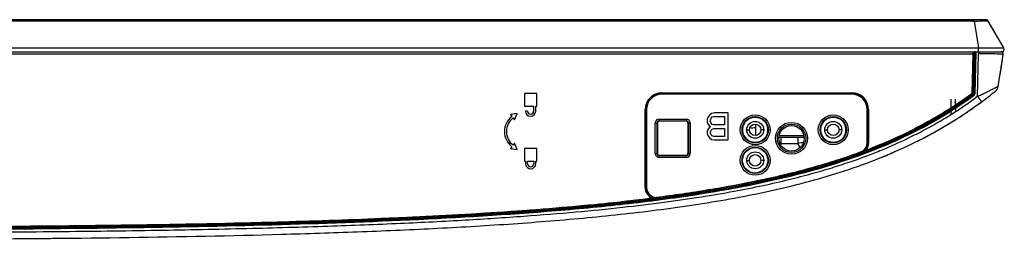
# Model space of a CAD drawing. Units: millimetres. Extents: x -555 to 2531, y -74 to 1063.
# Drawn here: x 701 to 846, y -23 to 10 of the extents above; entities that cross this region are included whole.
import ezdxf

# ---------------------------------------------------------------- set-up
doc = ezdxf.new("R2010")
doc.units = ezdxf.units.MM
doc.header["$LTSCALE"] = 65.395
for name, color, linetype in [('3_ALL_AXES', 7, 'CONTINUOUS'), ('5_ALL_CURVES', 7, 'CONTINUOUS'), ('7_ALL_FEATURES', 7, 'CONTINUOUS')]:
    doc.layers.add(name, color=color, linetype=linetype)

msp = doc.modelspace()

# ---------------------------------------------------------------- linework, layer by layer
at = {"layer": '3_ALL_AXES', "color": 7, "linetype": 'Continuous'}
for p, q in [((777.2348, -1.1346), (775.3848, -1.1346)), ((775.3848, -1.1346), (775.3848, -2.9846)), ((777.2348, -2.9846), (777.2348, -1.1346)), ((774.3317, -4.0971), (773.3391, -4.2189)), ((773.3391, -4.2189), (773.5498, -4.4985)), ((773.9409, -5.0176), (774.3317, -4.0971)), ((775.3848, -2.9846), (776.7448, -2.9846)), ((775.8448, -3.7346), (775.5448, -3.7346)), ((776.7448, -2.9846), (776.7448, -3.7346)), ((777.0448, -2.9846), (777.2348, -2.9846)), ((777.0448, -3.7346), (777.0448, -2.9846)), ((773.7303, -4.7381), (773.9409, -5.0176)), ((773.9409, -8.4517), (773.7303, -8.7312)), ((774.3317, -9.3722), (773.9409, -8.4517)), ((773.5498, -8.9708), (773.3391, -9.2503)), ((773.3391, -9.2503), (774.3317, -9.3722)), ((777.2348, -9.2346), (775.3848, -9.2346)), ((775.3848, -9.2346), (775.3848, -11.0846)), ((777.2348, -11.0846), (777.2348, -9.2346)), ((775.3848, -11.0846), (775.5598, -11.0846)), ((775.5598, -11.0846), (775.5598, -11.4846)), ((775.8598, -11.0846), (776.7598, -11.0846)), ((775.8598, -11.4846), (775.8598, -11.0846)), ((776.7598, -11.0846), (776.7598, -11.4846)), ((777.0598, -11.0846), (777.2348, -11.0846)), ((777.0598, -11.4846), (777.0598, -11.0846))]:
    msp.add_line(p, q, dxfattribs=at)
for centre, radius, start, end in [((776.2948, -3.7346), 0.75, 180, 360), ((776.2948, -3.7346), 0.45, 180, 360), ((775.2348, -6.7346), 2.8, 127, 233), ((775.2348, -6.7346), 2.5, 127, 233), ((776.3098, -11.4846), 0.75, 180, 360), ((776.3098, -11.4846), 0.45, 180, 360)]:
    msp.add_arc(centre, radius, start, end, dxfattribs=at)
at = {"layer": '5_ALL_CURVES', "color": 4, "linetype": 'Continuous'}
for centre in [(809.3848, -6.4846), (820.8848, -6.4846), (809.3848, -10.9846)]:
    msp.add_circle(centre, 1.875, dxfattribs=at)
at = {"layer": '7_ALL_FEATURES', "color": 7, "linetype": 'Continuous'}
for p, q in [((841.4668, 9.5495), (600.2932, 9.5495)), ((841.4668, 9.758), (600.6846, 9.758)), ((841.621, 9.7586), (841.4668, 9.758)), ((841.4668, 9.5495), (841.4668, 9.758)), ((841.8009, 9.7597), (841.621, 9.7586)), ((841.6238, 9.5501), (842.2856, 5.6069)), ((842.0349, 9.7607), (841.8009, 9.7597)), ((842.2526, 9.7614), (842.0349, 9.7607)), ((842.4514, 9.7617), (842.2526, 9.7614)), ((842.6294, 9.7616), (842.4514, 9.7617)), ((842.786, 9.7614), (842.6294, 9.7616)), ((842.9211, 9.7608), (842.786, 9.7614)), ((843.035, 9.7601), (842.9211, 9.7608)), ((843.1283, 9.7591), (843.035, 9.7601)), ((843.722, 9.5489), (843.6935, 9.5912)), ((846.0309, 5.6179), (843.722, 9.5489)), ((590.817, 4.7154), (841.4803, 4.7154)), ((591.4269, 5.0154), (845.686, 5.0154)), ((592.6294, 5.6069), (842.2856, 5.6069)), ((841.4803, 4.7154), (841.3456, -1.1424)), ((841.3512, -1.1453), (841.486, 4.7188)), ((841.486, 4.7188), (841.6358, 4.7154)), ((841.4992, -1.2226), (841.6358, 4.7154)), ((841.704, 4.7154), (841.5674, -1.2215)), ((841.704, 4.7154), (841.6358, 4.7154)), ((841.8537, 4.7119), (841.704, 4.7154)), ((841.8537, 4.7119), (841.7172, -1.2249)), ((841.8838, 4.8619), (841.7438, -1.2255)), ((841.8838, 4.8619), (841.865, 4.8619)), ((842.1363, -1.5536), (842.2805, 4.7154)), ((842.2805, 5.0154), (842.2805, 4.7154)), ((842.2856, 5.0154), (842.2856, 5.6069)), ((845.1947, -0.1066), (845.9317, 4.5529)), ((845.6465, 5.0151), (845.6339, 5.0154)), ((845.9076, 4.5154), (845.9258, 4.5154)), ((845.9294, 4.6727), (845.9308, 4.6721)), ((795.6348, -1.0206), (823.6348, -1.0206)), ((795.6348, -1.0206), (795.6348, -1.2346)), ((795.6348, -1.1683), (823.6348, -1.1683)), ((823.6348, -1.2346), (795.6348, -1.2346)), ((823.6348, -1.0206), (823.6348, -1.2346)), ((841.3456, -1.1424), (841.4992, -1.2226)), ((841.6417, -1.4214), (841.5373, -1.2791)), ((841.5674, -1.2215), (841.7438, -1.2255)), ((838.1848, -1.9846), (838.1848, -4.2302)), ((838.8528, -1.9846), (838.9095, -3.61)), ((842.1363, -1.5536), (842.7318, -2.357)), ((793.1708, -3.4846), (793.3848, -3.4846)), ((793.1708, -14.981), (793.1708, -3.4846)), ((793.3185, -14.981), (793.3185, -3.4846)), ((793.3848, -3.4846), (793.3848, -14.981)), ((802.6348, -4.3251), (802.3848, -4.6655)), ((802.9682, -4.0698), (802.6348, -4.3251)), ((803.3848, -3.9846), (802.9682, -4.0698)), ((805.3848, -3.9846), (803.3848, -3.9846)), ((805.3848, -7.9846), (805.3848, -3.9846)), ((826.0989, -3.4846), (825.8848, -3.4846)), ((825.8848, -8.3981), (825.8848, -3.4846)), ((825.9512, -3.4846), (825.9512, -8.3981)), ((826.0989, -3.4846), (826.0989, -8.3981)), ((794.6602, -5.4846), (794.9848, -5.4846)), ((794.6602, -9.9846), (794.6602, -5.4846)), ((794.9232, -9.9846), (794.9232, -5.4846)), ((794.9848, -5.4846), (794.9848, -9.9846)), ((795.2348, -4.91), (799.2348, -4.91)), ((795.2348, -4.91), (795.2348, -5.2303)), ((795.2348, -5.173), (799.2348, -5.173)), ((799.2348, -5.2303), (795.2348, -5.2303)), ((799.2348, -4.91), (799.2348, -5.2303)), ((799.8095, -5.4846), (799.4848, -5.4846)), ((799.4848, -5.4846), (799.4848, -9.9846)), ((799.5464, -5.4846), (799.5464, -9.9846)), ((799.8095, -5.4846), (799.8095, -9.9846)), ((802.3848, -4.6655), (802.3015, -4.9208)), ((802.3015, -4.9208), (802.3015, -5.3463)), ((802.3015, -5.3463), (802.3848, -5.6017)), ((802.3848, -5.6017), (802.6348, -5.9421)), ((802.8015, -5.0059), (802.8848, -4.7506)), ((802.8015, -5.2612), (802.8015, -5.0059)), ((802.8848, -5.5166), (802.8015, -5.2612)), ((802.8848, -4.7506), (803.0515, -4.5804)), ((803.0515, -5.6868), (802.8848, -5.5166)), ((803.0515, -4.5804), (803.3015, -4.4953)), ((803.3015, -5.7719), (803.0515, -5.6868)), ((803.3015, -4.4953), (804.8848, -4.4953)), ((804.8848, -5.7719), (803.3015, -5.7719)), ((804.8848, -4.4953), (804.8848, -5.7719)), ((809.4848, -4.6346), (809.4848, -4.5886)), ((809.4848, -7.326), (809.4848, -5.6433)), ((802.3848, -6.4527), (802.3015, -6.708)), ((802.3015, -6.708), (802.3015, -7.0485)), ((802.3015, -7.0485), (802.3848, -7.3038)), ((802.6348, -6.1123), (802.3848, -6.4527)), ((802.6348, -5.9421), (802.8015, -6.0272)), ((802.8015, -6.0272), (802.6348, -6.1123)), ((802.8015, -6.7932), (802.8848, -6.5378)), ((802.8015, -6.9634), (802.8015, -6.7932)), ((802.8848, -7.2187), (802.8015, -6.9634)), ((802.8848, -6.5378), (803.0515, -6.3676)), ((803.0515, -7.3889), (802.8848, -7.2187)), ((803.0515, -6.3676), (803.3015, -6.2825)), ((803.3015, -6.2825), (804.8848, -6.2825)), ((804.8848, -6.2825), (804.8848, -7.474)), ((836.4495, -6.4573), (836.4537, -6.4549)), ((802.3848, -7.3038), (802.6348, -7.6442)), ((802.6348, -7.6442), (802.9682, -7.8995)), ((802.9682, -7.8995), (803.3848, -7.9846)), ((803.3015, -7.474), (803.0515, -7.3889)), ((804.8848, -7.474), (803.3015, -7.474)), ((803.3848, -7.9846), (805.3848, -7.9846)), ((812.8686, -7.5846), (816.6011, -7.5846)), ((812.9047, -7.3346), (816.565, -7.3346)), ((813.1622, -8.4846), (813.102, -8.6501)), ((813.1532, -8.4837), (813.1622, -8.4846)), ((813.1532, -8.4838), (813.1622, -8.4846)), ((813.1622, -7.5846), (813.1622, -8.4846)), ((813.1622, -8.4846), (815.6708, -8.4846)), ((815.6708, -7.5846), (815.6708, -8.4846)), ((815.6708, -8.4846), (815.6849, -8.4824)), ((816.0238, -9.0961), (815.6708, -8.4846)), ((826.0989, -8.3981), (825.8848, -8.3981)), ((834.6968, -7.4232), (834.7558, -7.3918)), ((834.7558, -7.3918), (834.7602, -7.3895)), ((794.6602, -9.9846), (794.9848, -9.9846)), ((799.8095, -9.9846), (799.4848, -9.9846)), ((795.2348, -10.2346), (799.2348, -10.2346)), ((795.2348, -10.5593), (795.2348, -10.2346)), ((799.2348, -10.2962), (795.2348, -10.2962)), ((799.2348, -10.5593), (795.2348, -10.5593)), ((799.2348, -10.5593), (799.2348, -10.2346)), ((793.1708, -14.981), (793.3848, -14.981))]:
    msp.add_line(p, q, dxfattribs=at)
at = {"layer": '7_ALL_FEATURES', "color": 3, "linetype": 'Continuous'}
for p, q in [((808.9755, -4.6346), (809.7942, -4.6346)), ((820.4755, -4.6346), (821.2942, -4.6346)), ((808.1348, -6.4846), (808.5348, -6.4846)), ((810.6348, -6.4846), (810.2348, -6.4846)), ((819.6348, -6.4846), (820.0348, -6.4846)), ((822.1348, -6.4846), (821.7348, -6.4846)), ((808.1348, -10.9846), (808.5348, -10.9846)), ((810.6348, -10.9846), (810.2348, -10.9846)), ((809.2665, -12.8554), (810.3884, -12.565))]:
    msp.add_line(p, q, dxfattribs=at)
at = {"layer": '7_ALL_FEATURES', "color": 7, "linetype": 'Continuous'}
for points in [[(843.6935, 9.5912), (843.6554, 9.6338), (843.6145, 9.6685), (843.5733, 9.6953), (843.5341, 9.7149), (843.4983, 9.7285), (843.4662, 9.7376), (843.4387, 9.7435), (843.4154, 9.7471), (843.3952, 9.7496), (843.3762, 9.7513), (843.3573, 9.7527), (843.3373, 9.7538), (843.3157, 9.7548), (843.2918, 9.7557), (843.2654, 9.7565), (843.2362, 9.7572), (843.2039, 9.7579), (843.1283, 9.7591)], [(845.4666, 1.6127), (845.6056, 2.5031), (845.7683, 3.5738), (845.9308, 4.6721)], [(845.9308, 4.6721), (845.9336, 4.7286), (845.9262, 4.7832), (845.9086, 4.836), (845.8813, 4.885), (845.8453, 4.9282), (845.802, 4.9638), (845.7531, 4.9906), (845.7006, 5.0078), (845.6465, 5.0151)]]:
    msp.add_lwpolyline(points, dxfattribs=at)
for centre, radius in [((809.3848, -6.4846), 2.1997), ((820.8848, -6.4846), 2.1997), ((809.3848, -6.4846), 1.9366), ((814.7348, -7.7346), 2.3473), ((814.7348, -7.7346), 2.0879), ((820.8848, -6.4846), 1.9366), ((814.7348, -7.7346), 1.875), ((809.3848, -10.9846), 2.1997), ((809.3848, -10.9846), 1.9366), ((809.3848, -10.9846), 1.875)]:
    msp.add_circle(centre, radius, dxfattribs=at)
at = {"layer": '7_ALL_FEATURES', "color": 3, "linetype": 'Continuous'}
for centre, radius in [((809.3848, -6.4846), 1.25), ((809.3848, -6.4846), 0.85), ((820.8848, -6.4846), 1.25), ((820.8848, -6.4846), 0.85), ((809.3848, -10.9846), 1.25), ((809.3848, -10.9846), 0.85)]:
    msp.add_circle(centre, radius, dxfattribs=at)
at = {"layer": '7_ALL_FEATURES', "color": 7, "linetype": 'Continuous'}
for centre, radius, start, end in [((841.4654, 31.6831), 22.1336, 270.003594, 270.410191), ((843.3807, 9.3403), 0.4, 89.983623, 100), ((843.3807, 9.3403), 0.4, 30.428005, 31.42751), ((841.6315, 4.8655), 0.1499, 90.038682, 178.723994), ((841.7152, 4.8654), 0.1499, 358.646774, 89.958709), ((604.9206, 39.5601), 243.5209, 351.035193, 351.76333), ((845.6337, 4.7171), 0.2982, 80.068487, 89.972129), ((845.686, 5.4154), 0.4, 270, 30.428005), ((845.5366, 4.6154), 0.4, 351.011326, 8.193724), ((795.6348, -3.4846), 2.464, 90, 180), ((795.6348, -3.4846), 2.3163, 90, 180), ((795.6348, -3.4846), 2.25, 90, 180), ((823.6348, -3.4846), 2.464, 0, 90), ((823.6348, -3.4846), 2.3163, 0, 90), ((823.6348, -3.4846), 2.25, 0, 90), ((841.4938, -1.2198), 0.0736, 306.253759, 358.682272), ((841.4938, -1.2198), 0.2234, 306.253759, 358.682272), ((841.4938, -1.2198), 0.25, 306.253759, 358.682272), ((841.4938, -1.2198), 0.65, 306.253755, 358.682272), ((804.8453, 48.745), 63.6145, 306.552886, 308.949395), ((844.2069, 0.0497), 1, 308.945965, 351.011326), ((805.3199, 48.1078), 62.8199, 300.59157, 306.406695), ((805.3049, 48.1283), 62.8454, 304.668371, 306.551267), ((795.2348, -5.4846), 0.5747, 90, 180), ((795.2348, -5.4846), 0.3116, 90, 180), ((795.2348, -5.4846), 0.25, 153.331394, 180), ((799.2348, -5.4846), 0.5747, 0, 90), ((799.2348, -5.4846), 0.3116, 0, 90), ((799.2348, -5.4846), 0.25, 0, 26.668606), ((809.3848, -6.4846), 1.875, 143.617198, 36.382802), ((820.8848, -6.4846), 1.875, 143.617198, 36.382802), ((803.8985, 50.5392), 65.6367, 298.046663, 299.164338), ((804.2901, 49.8332), 64.8294, 299.166124, 299.443269), ((804.3659, 49.6988), 64.6751, 299.443326, 299.580161), ((804.4166, 49.6096), 64.5725, 299.580155, 299.740772), ((804.5835, 49.3189), 64.2373, 299.744523, 300.607137), ((810.8249, -30.0595), 21.7011, 83.84082, 84.212501), ((819.4488, -32.3198), 24.1327, 97.016804, 98.972944), ((824.3848, -8.3981), 1.5, 301.024916, 360), ((824.3848, -8.3981), 1.5663, 307.905535, 360), ((824.3848, -8.3981), 1.714, 319.434589, 360), ((803.073, 52.095), 67.3979, 296.575777, 297.983126), ((795.2348, -9.9846), 0.5747, 180, 270), ((795.2348, -9.9846), 0.3116, 180, 270), ((795.2348, -9.9846), 0.25, 180, 270), ((799.2348, -9.9846), 0.5747, 270, 360), ((799.2348, -9.9846), 0.3116, 270, 360), ((799.2348, -9.9846), 0.25, 270, 360), ((826.4093, -14.0739), 4.5652, 103.453895, 105.908262), ((799.2871, 60.2974), 76.4341, 292.291974, 293.194806), ((799.655, 59.4253), 75.4875, 292.532981, 293.682884), ((798.7269, 61.6557), 77.9033, 292.129843, 292.294274), ((798.8855, 61.2681), 77.4846, 292.182043, 292.536325), ((794.8848, -14.981), 1.714, 180, 248.36211), ((794.8848, -14.981), 1.5663, 180, 259.803188), ((794.8848, -14.981), 1.5, 180, 266.636857), ((795.6888, -20.73), 4.3442, 101.847888, 104.411621)]:
    msp.add_arc(centre, radius, start, end, dxfattribs=at)
for centre, major_axis, ratio, start_param, end_param in [((841.7336, 4.8654), (0.1502, 0), 0.99862881, -0.02296717, 1.37141135), ((795.2348, -5.4772), (0, 0.2468), 0.99954213, 0, 1.13256956), ((799.2348, -5.4772), (0, 0.2468), 0.99954213, -1.13256956, 0), ((809.3848, -6.4289), (0, 1.843), 0.99954213, 5.32280406, 7.24356656), ((820.8848, -6.4289), (0, 1.843), 0.99954213, 5.32280406, 7.24356656)]:
    msp.add_ellipse(centre, major_axis=major_axis, ratio=ratio, start_param=start_param, end_param=end_param, dxfattribs=at)
for points, knots in [([(841.621, 9.7585), (841.6222, 9.7585), (841.6199, 9.7511), (841.6225, 9.7431), (841.6214, 9.7239), (841.6224, 9.6999), (841.6226, 9.6687), (841.6232, 9.6183), (841.6236, 9.5781), (841.6238, 9.5501)], [0, 0, 0, 0, 0.01647142, 0.06732817, 0.15303889, 0.27228169, 0.42207813, 0.59724701, 1, 1, 1, 1]), ([(841.6238, 9.5501), (841.7594, 9.5538), (842.0251, 9.5602), (842.4107, 9.5672), (842.766, 9.5719), (843.0778, 9.574), (843.3052, 9.5734), (843.4569, 9.5711), (843.5458, 9.5689), (843.6161, 9.5656), (843.6694, 9.5622), (843.7008, 9.5569), (843.7194, 9.5533), (843.722, 9.5489)], [0, 0, 0, 0, 0.19367337, 0.37957634, 0.55081018, 0.70108523, 0.82493671, 0.87550721, 0.91787956, 0.9516828, 0.97664819, 0.99266423, 1, 1, 1, 1]), ([(841.4803, 4.7154), (841.4806, 4.7287), (841.4816, 4.7799), (841.4819, 4.831), (841.4816, 4.8688)], [0, 0, 0, 0, 0.26164473, 1, 1, 1, 1]), ([(841.4816, 4.8688), (841.4813, 4.9092), (841.5118, 4.9861), (841.5863, 5.0154), (841.6183, 5.0154)], [0, 0, 0, 0, 0.55791164, 1, 1, 1, 1]), ([(841.486, 4.7188), (841.4865, 4.7379), (841.4869, 4.7732), (841.4866, 4.8151), (841.4855, 4.8417), (841.4847, 4.8563), (841.4834, 4.8632), (841.4827, 4.8688), (841.4816, 4.8688)], [0, 0, 0, 0, 0.38162694, 0.70508881, 0.82909543, 0.92135746, 0.97858677, 1, 1, 1, 1]), ([(841.6358, 4.7154), (841.6362, 4.7536), (841.6366, 4.8092), (841.6364, 4.8798), (841.6362, 4.925), (841.635, 4.9609), (841.6352, 4.9905), (841.632, 5.0034), (841.6334, 5.0154), (841.6314, 5.0154)], [0, 0, 0, 0, 0.3823857, 0.55513732, 0.70655015, 0.83082138, 0.92319861, 0.98019725, 1, 1, 1, 1]), ([(841.7109, 4.9758), (841.71, 4.9599), (841.7063, 4.8731), (841.7048, 4.7863), (841.704, 4.7154)], [0, 0, 0, 0, 0.18302959, 1, 1, 1, 1]), ([(841.7153, 5.0154), (841.7144, 5.0154), (841.7142, 5.0103), (841.7117, 4.9996), (841.7115, 4.9856), (841.7109, 4.9758)], [0, 0, 0, 0, 0.06847299, 0.25910646, 1, 1, 1, 1]), ([(841.865, 4.8619), (841.8639, 4.8619), (841.863, 4.8564), (841.8613, 4.8494), (841.8599, 4.8348), (841.8575, 4.8082), (841.8553, 4.7664), (841.8542, 4.7311), (841.8537, 4.7119)], [0, 0, 0, 0, 0.02184146, 0.07945462, 0.17193555, 0.29597367, 0.61903552, 1, 1, 1, 1]), ([(845.9294, 4.6727), (845.8859, 4.6772), (845.7594, 4.6813), (845.514, 4.6887), (845.1606, 4.6948), (844.51, 4.7036), (843.5391, 4.7113), (842.7198, 4.7145), (842.2805, 4.7154)], [0, 0, 0, 0, 0.03596876, 0.10398119, 0.20186952, 0.32648611, 0.63889411, 1, 1, 1, 1]), ([(842.2856, 5.6069), (842.5288, 5.61), (843.0057, 5.6151), (843.698, 5.6212), (844.3357, 5.6256), (844.822, 5.6278), (845.1658, 5.6285), (845.384, 5.6285), (845.5725, 5.628), (845.7296, 5.6271), (845.8537, 5.6256), (845.9364, 5.6243), (845.9845, 5.6222), (846.0086, 5.6217), (846.0215, 5.6192), (846.0298, 5.6196), (846.0307, 5.618)], [0, 0, 0, 0, 0.19482809, 0.38200861, 0.55445424, 0.70564658, 0.77145048, 0.82987439, 0.88036517, 0.92244446, 0.95571329, 0.97985684, 0.98843239, 0.9946502, 0.99849915, 1, 1, 1, 1]), ([(845.9294, 4.6727), (845.9401, 4.7471), (845.9019, 4.9102), (845.7589, 4.998), (845.6852, 5.0109)], [0, 0, 0, 0, 0.50069931, 1, 1, 1, 1]), ([(841.3511, -1.1453), (839.9012, -2.2061), (836.9052, -4.2), (830.5919, -7.6453), (822.2146, -10.9748), (811.7843, -13.7472), (801.1746, -15.6973), (790.4812, -17.0943), (779.7463, -18.1151), (768.9903, -18.8726), (754.6339, -19.6283), (736.6726, -20.2261), (715.112, -20.6204), (693.5488, -20.8078), (679.1728, -20.8403), (671.9848, -20.8403)], [0, 0, 0, 0, 0.03124538, 0.06249174, 0.12495142, 0.18743661, 0.2499348, 0.312438, 0.37494311, 0.43744884, 0.49995479, 0.62496523, 0.74997662, 0.87498828, 1, 1, 1, 1]), ([(841.4992, -1.2226), (840.0491, -2.2861), (837.0528, -4.2858), (830.738, -7.7431), (822.3566, -11.0864), (811.9187, -13.8713), (801.2998, -15.8295), (790.5964, -17.2326), (779.8513, -18.2568), (769.085, -19.0171), (754.7145, -19.775), (736.7358, -20.3745), (715.1542, -20.7698), (693.5698, -20.9575), (679.1798, -20.9901), (671.9848, -20.9901)], [0, 0, 0, 0, 0.03124543, 0.06249182, 0.12495136, 0.18743643, 0.24993457, 0.31243773, 0.37494287, 0.43744863, 0.4999546, 0.62496508, 0.74997653, 0.87498823, 1, 1, 1, 1]), ([(841.5373, -1.2791), (840.0868, -2.3429), (837.0911, -4.345), (832.3514, -6.9382), (827.4184, -9.1394), (820.6561, -11.6102), (811.9504, -13.9342), (801.3308, -15.8938), (790.6247, -17.2982), (776.295, -18.6639), (758.3301, -19.7209), (736.7516, -20.4431), (715.1646, -20.8374), (693.5751, -21.0265), (679.1816, -21.0583), (671.9848, -21.0582)], [0, 0, 0, 0, 0.03124518, 0.06249062, 0.09373728, 0.12498516, 0.18746615, 0.24996124, 0.31246199, 0.37496501, 0.49996772, 0.62497484, 0.74998303, 0.87499147, 1, 1, 1, 1]), ([(841.6259, -1.3999), (840.1746, -2.4642), (837.1774, -4.4677), (832.4358, -7.0635), (827.5009, -9.2676), (820.7358, -11.7424), (812.0262, -14.0709), (801.4012, -16.0346), (790.6896, -17.4417), (776.3521, -18.81), (758.3774, -19.8689), (736.7872, -20.5921), (715.1883, -20.987), (693.5869, -21.1762), (679.1855, -21.2081), (671.9848, -21.208)], [0, 0, 0, 0, 0.03124521, 0.06249069, 0.09373737, 0.12498525, 0.18746621, 0.24996127, 0.31246201, 0.37496503, 0.49996772, 0.62497484, 0.74998303, 0.87499147, 1, 1, 1, 1]), ([(841.6417, -1.4214), (840.1975, -2.4804), (837.2158, -4.4745), (832.4984, -7.0615), (827.5855, -9.2618), (820.8417, -11.7371), (812.1496, -14.0704), (801.5368, -16.0405), (790.8275, -17.453), (776.4828, -18.8274), (758.4918, -19.8903), (736.8771, -20.6164), (715.2499, -21.0128), (693.6182, -21.2028), (679.1961, -21.2347), (671.9848, -21.2346)], [0, 0, 0, 0, 0.03108767, 0.06217152, 0.09328691, 0.12444492, 0.18679005, 0.24922482, 0.31171551, 0.37424034, 0.49934134, 0.62448455, 0.74964737, 0.87482058, 1, 1, 1, 1]), ([(841.3456, -1.1424), (838.9539, -2.8919), (833.8993, -6.0433), (828.4626, -8.459), (825.6869, -9.5127)], [0, 0, 0, 0, 0.49952256, 1, 1, 1, 1]), ([(842.1363, -1.5536), (842.3257, -1.4644), (842.6984, -1.2879), (843.2418, -1.0271), (843.7501, -0.78), (844.2071, -0.556), (844.5479, -0.3887), (844.782, -0.2756), (844.9216, -0.2092), (845.0352, -0.1579), (845.1084, -0.1257), (845.1564, -0.1094), (845.1733, -0.1029), (845.1955, -0.1013), (845.1947, -0.1066)], [0, 0, 0, 0, 0.18541344, 0.36512619, 0.53379312, 0.6859958, 0.81575012, 0.8700901, 0.91615633, 0.95297192, 0.97959435, 0.9888276, 0.99524811, 1, 1, 1, 1]), ([(671.9848, -21.6346), (678.0429, -21.6347), (689.5605, -21.6126), (705.9934, -21.5009), (720.7883, -21.3128), (734.0942, -21.0491), (746.0482, -20.7097), (756.7767, -20.297), (766.3967, -19.8117), (775.0151, -19.2562), (782.7278, -18.6335), (789.6198, -17.949), (795.7659, -17.2079), (801.2357, -16.4199), (806.0945, -15.5928), (810.4046, -14.7389), (814.2237, -13.8669), (817.6083, -12.9883), (820.6105, -12.112), (823.2717, -11.2467), (825.622, -10.4042), (827.6919, -9.5946), (829.5274, -8.8187), (831.1949, -8.0625), (832.7662, -7.3017), (834.2947, -6.5129), (835.8002, -5.6852), (837.2951, -4.8097), (838.8187, -3.8599), (840.3532, -2.8389), (841.3785, -2.1104), (841.8782, -1.7439)], [0, 0, 0, 0, 0.10499972, 0.19962742, 0.28482513, 0.36144927, 0.43029378, 0.49209551, 0.54753392, 0.59723798, 0.64177615, 0.68164295, 0.71727151, 0.74906604, 0.77741672, 0.80268792, 0.82521159, 0.84530473, 0.86328629, 0.87940875, 0.89380005, 0.90655515, 0.91792549, 0.9283347, 0.93828651, 0.94818197, 0.9581441, 0.96806012, 0.97820458, 0.98925903, 1, 1, 1, 1]), ([(671.9848, -22.6346), (679.5289, -22.6346), (694.6042, -22.5989), (717.1619, -22.3905), (735.891, -22.0237), (750.8076, -21.5431), (761.951, -21.0596), (773.0364, -20.4135), (784.0433, -19.5473), (794.9413, -18.3763), (805.6851, -16.7732), (816.2062, -14.5461), (826.4034, -11.4117), (834.5149, -7.7181), (839.8577, -4.4197), (842.05, -2.8624), (842.7318, -2.357)], [0, 0, 0, 0, 0.12715704, 0.25431407, 0.38147111, 0.44504963, 0.50862814, 0.57220666, 0.63578518, 0.6993637, 0.76294221, 0.82652073, 0.89009925, 0.95367777, 0.98546703, 1, 1, 1, 1]), ([(825.158, -9.6835), (822.7233, -10.5888), (817.766, -12.1674), (810.1848, -13.9918), (802.5178, -15.4072), (797.3736, -16.1469), (794.7969, -16.4784)], [0, 0, 0, 0, 0.24996874, 0.49996567, 0.74997858, 1, 1, 1, 1]), ([(825.6869, -9.5127), (825.6263, -9.5358), (825.5367, -9.5694), (825.4231, -9.6086), (825.3711, -9.6282), (825.3471, -9.6339)], [0, 0, 0, 0, 0.53956827, 0.79513545, 1, 1, 1, 1]), ([(794.2528, -16.5742), (789.2009, -17.2134), (779.0561, -18.2074), (763.7975, -19.188), (748.5126, -19.8418), (728.1147, -20.422), (702.6031, -20.7695), (682.1915, -20.8347), (671.9848, -20.8346)], [0, 0, 0, 0, 0.12480325, 0.24972535, 0.37471235, 0.49973713, 0.74984659, 1, 1, 1, 1]), ([(794.6076, -16.5225), (794.5839, -16.5286), (794.5292, -16.5355), (794.4112, -16.5539), (794.3168, -16.5661), (794.2528, -16.5742)], [0, 0, 0, 0, 0.20444629, 0.46001901, 1, 1, 1, 1])]:
    msp.add_open_spline(points, degree=3, knots=knots, dxfattribs=at)
for points in [[(809.4862, -6.1853), (809.1805, -6.2132), (808.8747, -6.2409), (808.5689, -6.2682)], [(703.8361, -22.5056), (705.3697, -22.492), (706.9028, -22.477), (708.4354, -22.4607)]]:
    msp.add_open_spline(points, degree=3, dxfattribs=at)

doc.saveas('drawing.dxf')
